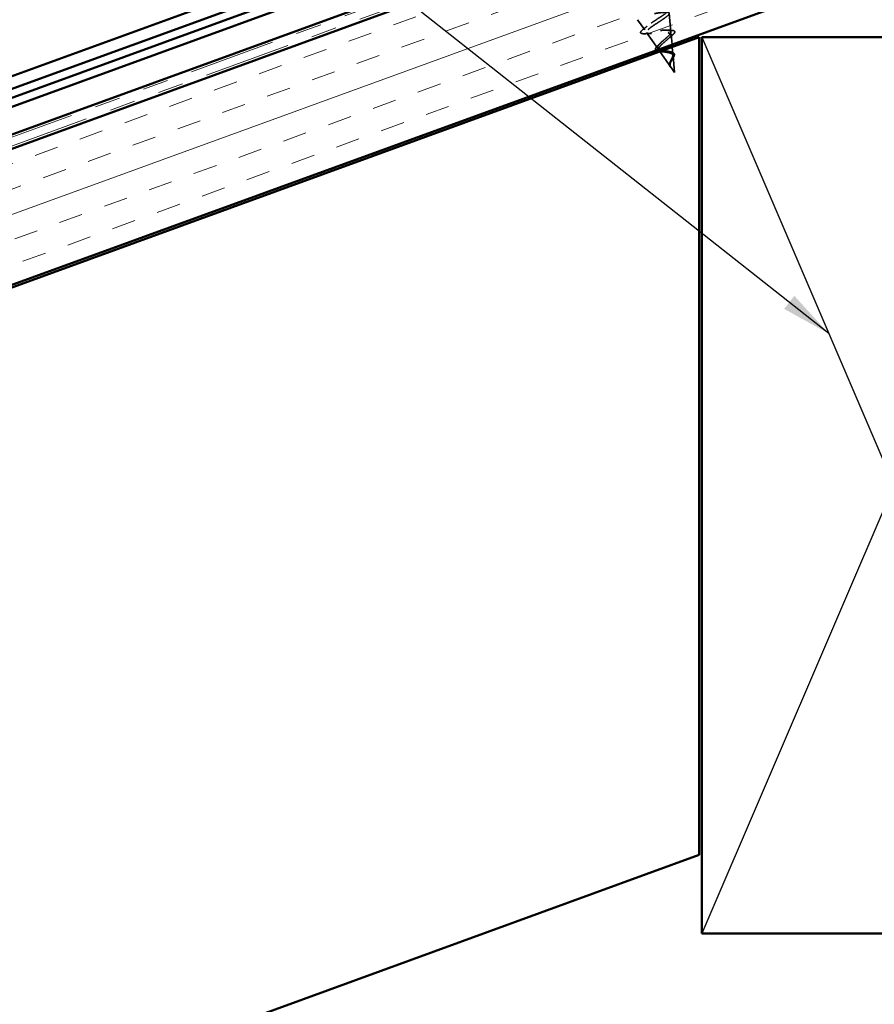
# Model space of a CAD drawing. Units: inches. Extents: x 0.6 to 33.4, y 0.4 to 21.4.
# Drawn here: x 10.7 to 14, y 9.7 to 13.5 of the extents above; entities that cross this region are included whole.
import ezdxf

# ---------------------------------------------------------------- set-up
doc = ezdxf.new("R2010")
doc.units = ezdxf.units.IN
doc.header["$LTSCALE"] = 2
doc.header["$MEASUREMENT"] = 0
doc.linetypes.add('DASHED', pattern=[0.2067, 0.1654, -0.0413])
doc.linetypes.add('DOUBLE_DASH_CHAIN', pattern=[1.2403, 0.6614, -0.0827, 0.1654, -0.0827, 0.1654, -0.0827])
for name, color, linetype, lineweight in [('Hatch (ANSI)', 7, 'Continuous', 18), ('Hidden (ANSI)', 7, 'DASHED', 35), ('Sketch Geometry (ANSI)', 7, 'Continuous', 25), ('Symbol (ANSI)', 7, 'Continuous', 25), ('Visible (ANSI)', 7, 'Continuous', 50)]:
    doc.layers.add(name, color=color, linetype=linetype, lineweight=lineweight)
doc.styles.add('Note Text (ANSI)', font='tahoma.ttf')
doc.dimstyles.new('Default (ANSI)$7', dxfattribs={"dimscale": 2, "dimtxt": 0.12, "dimasz": 0.098425, "dimexe": 0.125, "dimexo": 0.0625, "dimgap": 0.031496, "dimtad": 0, "dimtih": 1, "dimtoh": 1, "dimrnd": 1e-08, "dimzin": 4, "dimdsep": 46, "dimtxsty": 'Note Text (ANSI)', "dimcen": 0.09, "dimdle": 0.393701, "dimclrd": 256, "dimclre": 256, "dimclrt": 256, "dimadec": 0, "dimazin": 1, "dimtfac": 1, "dimtofl": 0, "dimtmove": 0, "dimatfit": 3, "dimfxl": 1, "dimtolj": 1, "dimtzin": 4, "dimlwd": -1, "dimlwe": -1, "dimarcsym": 0})

msp = doc.modelspace()

# ---------------------------------------------------------------- hatches: boundary and pattern name
at = {"layer": 'Hatch (ANSI)', "true_color": 0x804000}
h = msp.add_hatch(dxfattribs=at)
h.set_pattern_fill('INSUL', color=36, scale=0.745, angle=20, style=0)
h.paths.add_polyline_path([(3.51906, 9.92553), (14.82624, 14.04101), (14.65523, 14.51085), (3.51906, 10.45762)])

# ---------------------------------------------------------------- linework, layer by layer
at = {"layer": 'Hidden (ANSI)', "ltscale": 0.069707}
msp.add_line((13.20551, 13.50132), (13.19909, 13.57434), dxfattribs=at)
at = {"layer": 'Hidden (ANSI)', "ltscale": 0.046387}
msp.add_line((13.10319, 13.50948), (13.07521, 13.54948), dxfattribs=at)
at = {"layer": 'Hidden (ANSI)', "ltscale": 0.072171}
msp.add_line((13.15382, 13.43711), (13.11032, 13.49929), dxfattribs=at)
at = {"layer": 'Hidden (ANSI)', "ltscale": 0.037029}
msp.add_line((13.20979, 13.45267), (13.20637, 13.49151), dxfattribs=at)
at = {"layer": 'Hidden (ANSI)', "ltscale": 0.069711}
msp.add_line((13.20445, 13.36473), (13.16243, 13.42479), dxfattribs=at)
at = {"layer": 'Hidden (ANSI)', "ltscale": 0.027647}
msp.add_line((13.21325, 13.41333), (13.2107, 13.44236), dxfattribs=at)
at = {"layer": 'Hidden (ANSI)', "ltscale": 0.062337}
msp.add_line((13.2194, 13.34336), (13.21366, 13.40867), dxfattribs=at)
at = {"layer": 'Hidden (ANSI)', "ltscale": 0.022741}
msp.add_line((13.2194, 13.34336), (13.20565, 13.36302), dxfattribs=at)
at = {"layer": 'Hidden (ANSI)', "ltscale": 0.504207}
msp.add_open_spline([(13.1889, 13.42717), (13.18485, 13.42786), (13.18073, 13.42844), (13.17268, 13.4297), (13.16887, 13.43037), (13.16207, 13.43204), (13.15921, 13.43304), (13.15487, 13.43557), (13.15349, 13.43709), (13.15238, 13.44077), (13.15273, 13.4429), (13.15509, 13.44781), (13.15713, 13.45054), (13.16253, 13.45654), (13.16587, 13.45974), (13.17331, 13.46645), (13.17734, 13.46989), (13.18538, 13.47681), (13.1893, 13.4802), (13.19631, 13.48672), (13.1993, 13.48977), (13.20374, 13.49534), (13.2051, 13.49778), (13.2058, 13.50198), (13.20507, 13.50366), (13.20144, 13.50627), (13.19852, 13.50715), (13.1907, 13.50822), (13.18583, 13.50839), (13.17469, 13.50824), (13.16849, 13.50791), (13.1555, 13.50709), (13.14884, 13.50659), (13.13588, 13.50577), (13.12974, 13.50545), (13.11878, 13.50535), (13.11411, 13.50557), (13.10687, 13.50682), (13.10444, 13.50785), (13.10212, 13.51087), (13.10232, 13.51286), (13.10536, 13.51784), (13.10821, 13.52079), (13.11616, 13.52754), (13.12122, 13.53129), (13.13282, 13.53937), (13.13927, 13.54363), (13.15261, 13.55233), (13.15937, 13.5567), (13.17215, 13.5652), (13.17803, 13.56924), (13.18796, 13.5767), (13.19187, 13.58002), (13.19667, 13.58536), (13.19782, 13.58744), (13.19775, 13.59076), (13.1965, 13.59196), (13.19406, 13.59274)], degree=3, knots=[0, 0, 0, 0, 0.0315308, 0.0315308, 0.0641805, 0.0641805, 0.0979786, 0.0979786, 0.1329491, 0.1329491, 0.1691118, 0.1691118, 0.2064833, 0.2064833, 0.2450775, 0.2450775, 0.2849064, 0.2849064, 0.3259802, 0.3259802, 0.3683075, 0.3683075, 0.4118959, 0.4118959, 0.4567522, 0.4567522, 0.5028821, 0.5028821, 0.5502906, 0.5502906, 0.5989824, 0.5989824, 0.6489613, 0.6489613, 0.7002309, 0.7002309, 0.7527945, 0.7527945, 0.8066547, 0.8066547, 0.8618141, 0.8618141, 0.918275, 0.918275, 0.9760395, 0.9760395, 1.0351092, 1.0351092, 1.095486, 1.095486, 1.1571712, 1.1571712, 1.2201662, 1.2201662, 1.2761521, 1.2761521, 1.3331843, 1.3331843, 1.3331843, 1.3331843], dxfattribs=at)
at = {"layer": 'Hidden (ANSI)', "ltscale": 0.495979}
msp.add_open_spline([(13.14141, 13.57357), (13.14993, 13.57489), (13.15814, 13.5761), (13.17296, 13.57789), (13.17944, 13.57846), (13.18988, 13.57866), (13.19378, 13.57829), (13.19859, 13.57644), (13.19951, 13.57498), (13.19837, 13.57096), (13.19638, 13.56845), (13.18989, 13.56247), (13.18551, 13.55909), (13.17508, 13.55167), (13.16917, 13.54773), (13.15676, 13.5396), (13.1504, 13.53549), (13.1382, 13.52742), (13.13248, 13.52355), (13.12256, 13.51631), (13.11843, 13.51301), (13.1124, 13.50718), (13.11052, 13.5047), (13.10932, 13.50062), (13.10996, 13.49906), (13.11373, 13.49679), (13.11676, 13.49608), (13.12483, 13.49537), (13.12975, 13.49536), (13.14082, 13.49573), (13.14684, 13.49611), (13.15919, 13.49695), (13.16539, 13.49739), (13.17719, 13.49802), (13.18267, 13.4982), (13.19224, 13.49801), (13.19627, 13.49765), (13.20241, 13.4962), (13.20451, 13.49514), (13.20661, 13.49222), (13.20666, 13.4904), (13.20483, 13.48603), (13.20303, 13.48354), (13.198, 13.478), (13.19487, 13.47502), (13.18787, 13.46874), (13.1841, 13.46552), (13.17661, 13.45905), (13.17297, 13.45587), (13.16647, 13.44975), (13.16366, 13.44686), (13.15939, 13.44153), (13.15793, 13.43913), (13.15691, 13.4357), (13.15681, 13.43453), (13.15701, 13.43346)], degree=3, knots=[0, 0, 0, 0, 0.0662455, 0.0662455, 0.1312266, 0.1312266, 0.1949439, 0.1949439, 0.2573984, 0.2573984, 0.3185909, 0.3185909, 0.3785225, 0.3785225, 0.4371941, 0.4371941, 0.4946071, 0.4946071, 0.5507627, 0.5507627, 0.6056626, 0.6056626, 0.6593082, 0.6593082, 0.7117016, 0.7117016, 0.7628447, 0.7628447, 0.8127399, 0.8127399, 0.8613896, 0.8613896, 0.9087967, 0.9087967, 0.9549645, 0.9549645, 0.9998965, 0.9998965, 1.0435967, 1.0435967, 1.0860698, 1.0860698, 1.1273208, 1.1273208, 1.1673558, 1.1673558, 1.2061815, 1.2061815, 1.2438056, 1.2438056, 1.2802371, 1.2802371, 1.3154864, 1.3154864, 1.3360226, 1.3360226, 1.3360226, 1.3360226], dxfattribs=at)
at = {"layer": 'Hidden (ANSI)', "ltscale": 0.086584}
msp.add_open_spline([(13.10525, 13.49479), (13.1003, 13.49456), (13.09623, 13.49464), (13.09021, 13.49564), (13.08806, 13.49653), (13.08633, 13.49995), (13.08703, 13.50202), (13.09018, 13.50619), (13.09272, 13.50853), (13.09607, 13.51115)], degree=3, knots=[0, 0, 0, 0, 0.05815934, 0.05815934, 0.11692964, 0.11692964, 0.1740838, 0.1740838, 0.23024531, 0.23024531, 0.23024531, 0.23024531], dxfattribs=at)
at = {"layer": 'Hidden (ANSI)', "ltscale": 0.020481}
msp.add_open_spline([(13.09607, 13.51115), (13.10164, 13.5155), (13.10712, 13.51989), (13.11236, 13.52431)], degree=3, dxfattribs=at)
at = {"layer": 'Hidden (ANSI)', "ltscale": 0.023076}
msp.add_open_spline([(13.12896, 13.49543), (13.12122, 13.49542), (13.11325, 13.49516), (13.10525, 13.49479)], degree=3, dxfattribs=at)
at = {"layer": 'Hidden (ANSI)', "ltscale": 0.01577}
msp.add_open_spline([(13.18849, 13.50821), (13.19355, 13.50797), (13.1988, 13.50791), (13.20412, 13.50793)], degree=3, dxfattribs=at)
at = {"layer": 'Hidden (ANSI)', "ltscale": 0.081692}
msp.add_open_spline([(13.20412, 13.50793), (13.20857, 13.50796), (13.21226, 13.50766), (13.21767, 13.50622), (13.21961, 13.50497), (13.22077, 13.5014), (13.22021, 13.49948), (13.21763, 13.4954), (13.21556, 13.49311), (13.21124, 13.48909), (13.2094, 13.48751), (13.20737, 13.48586)], degree=3, knots=[0, 0, 0, 0, 0.05135843, 0.05135843, 0.10223548, 0.10223548, 0.14712421, 0.14712421, 0.19129017, 0.19129017, 0.21725135, 0.21725135, 0.21725135, 0.21725135], dxfattribs=at)
at = {"layer": 'Hidden (ANSI)', "ltscale": 0.017258}
msp.add_open_spline([(13.20737, 13.48586), (13.20283, 13.48215), (13.19842, 13.47839), (13.1944, 13.47465)], degree=3, dxfattribs=at)
at = {"layer": 'Hidden (ANSI)', "ltscale": 0.040683}
msp.add_open_spline([(13.14672, 13.42971), (13.1463, 13.43009), (13.14593, 13.43049), (13.14463, 13.43235), (13.14441, 13.43415), (13.14538, 13.43768), (13.1464, 13.43946), (13.14933, 13.44326), (13.15129, 13.44532), (13.1536, 13.44748)], degree=3, knots=[0.08743481, 0.08743481, 0.08743481, 0.08743481, 0.09788531, 0.09788531, 0.13242329, 0.13242329, 0.16389148, 0.16389148, 0.19582475, 0.19582475, 0.19582475, 0.19582475], dxfattribs=at)
at = {"layer": 'Hidden (ANSI)', "ltscale": 0.010974}
msp.add_open_spline([(13.1536, 13.44748), (13.15617, 13.44987), (13.15862, 13.45227), (13.16084, 13.45465)], degree=3, dxfattribs=at)
at = {"layer": 'Hidden (ANSI)', "ltscale": 0.042228}
msp.add_open_spline([(13.15799, 13.43115), (13.15897, 13.42975), (13.16061, 13.42857), (13.16521, 13.42653), (13.16817, 13.4257), (13.17452, 13.42435), (13.17772, 13.42383), (13.1843, 13.4228), (13.18761, 13.42231), (13.19087, 13.42175)], degree=3, knots=[1.35172965, 1.35172965, 1.35172965, 1.35172965, 1.38248924, 1.38248924, 1.41427414, 1.41427414, 1.44125434, 1.44125434, 1.46715819, 1.46715819, 1.46715819, 1.46715819], dxfattribs=at)
at = {"layer": 'Hidden (ANSI)', "ltscale": 0.007159}
msp.add_open_spline([(13.16862, 13.42476), (13.16633, 13.42491), (13.16414, 13.42508), (13.16208, 13.42529)], degree=3, dxfattribs=at)
at = {"layer": 'Hidden (ANSI)', "ltscale": 0.010901}
msp.add_open_spline([(13.17843, 13.42372), (13.17538, 13.42422), (13.17206, 13.42455), (13.16862, 13.42476)], degree=3, dxfattribs=at)
at = {"layer": 'Hidden (ANSI)', "ltscale": 0.089656}
msp.add_open_spline([(13.20228, 13.36848), (13.20112, 13.37105), (13.20063, 13.37367), (13.20089, 13.37933), (13.20163, 13.3822), (13.20386, 13.38821), (13.20531, 13.3912), (13.20829, 13.39721), (13.20975, 13.40011), (13.2121, 13.40569), (13.21292, 13.40828), (13.21347, 13.41306), (13.21316, 13.41517), (13.21119, 13.41892), (13.20953, 13.42049), (13.20507, 13.42308), (13.20239, 13.42409), (13.19612, 13.42584), (13.19258, 13.42654), (13.1889, 13.42717)], degree=3, knots=[0, 0, 0, 0, 0.02542118, 0.02542118, 0.05061597, 0.05061597, 0.07599611, 0.07599611, 0.10184452, 0.10184452, 0.12835573, 0.12835573, 0.15566688, 0.15566688, 0.18387744, 0.18387744, 0.21097071, 0.21097071, 0.23938117, 0.23938117, 0.23938117, 0.23938117], dxfattribs=at)
at = {"layer": 'Hidden (ANSI)', "ltscale": 0.083957}
msp.add_open_spline([(13.19087, 13.42175), (13.19448, 13.42112), (13.19794, 13.42042), (13.20404, 13.41864), (13.20663, 13.4176), (13.21065, 13.415), (13.21207, 13.4135), (13.21367, 13.40995), (13.21387, 13.40797), (13.21325, 13.40352), (13.21246, 13.40114), (13.2103, 13.39602), (13.20898, 13.39338), (13.20632, 13.38794), (13.20504, 13.38524), (13.20303, 13.37985), (13.20235, 13.37728), (13.20205, 13.37328), (13.20212, 13.37186), (13.20261, 13.36912), (13.20302, 13.36782), (13.2036, 13.36654)], degree=3, knots=[0, 0, 0, 0, 0.02818547, 0.02818547, 0.05535616, 0.05535616, 0.08155578, 0.08155578, 0.10684016, 0.10684016, 0.13128192, 0.13128192, 0.1549776, 0.1549776, 0.17805851, 0.17805851, 0.20070773, 0.20070773, 0.21389493, 0.21389493, 0.22660204, 0.22660204, 0.22660204, 0.22660204], dxfattribs=at)
at = {"layer": 'Hidden (ANSI)', "ltscale": 0.006235}
msp.add_open_spline([(13.19848, 13.42518), (13.20003, 13.42477), (13.20169, 13.42441), (13.20342, 13.42411)], degree=3, dxfattribs=at)
at = {"layer": 'Hidden (ANSI)', "ltscale": 0.060472}
msp.add_open_spline([(13.20342, 13.42411), (13.20658, 13.42356), (13.20944, 13.42282), (13.21405, 13.42087), (13.21591, 13.41963), (13.21826, 13.41666), (13.21885, 13.41495), (13.2189, 13.4114), (13.21849, 13.40954), (13.21692, 13.40547), (13.21572, 13.4032), (13.21294, 13.39855), (13.21134, 13.39612), (13.20912, 13.39271), (13.20851, 13.39176), (13.20791, 13.39081)], degree=3, knots=[0, 0, 0, 0, 0.02871406, 0.02871406, 0.05661209, 0.05661209, 0.08235503, 0.08235503, 0.10555604, 0.10555604, 0.1295507, 0.1295507, 0.15224391, 0.15224391, 0.16083111, 0.16083111, 0.16083111, 0.16083111], dxfattribs=at)
at = {"layer": 'Hidden (ANSI)', "ltscale": 0.018237}
msp.add_open_spline([(13.20173, 13.36698), (13.20078, 13.36871), (13.20019, 13.37055), (13.1998, 13.37433), (13.19997, 13.3763), (13.20076, 13.37971), (13.20123, 13.38116), (13.20181, 13.3826)], degree=3, knots=[0, 0, 0, 0, 0.018430565, 0.018430565, 0.036071151, 0.036071151, 0.04873514, 0.04873514, 0.04873514, 0.04873514], dxfattribs=at)
at = {"layer": 'Hidden (ANSI)', "ltscale": 0.001758}
msp.add_open_spline([(13.20181, 13.3826), (13.20196, 13.38295), (13.20209, 13.38331), (13.2022, 13.38366)], degree=3, dxfattribs=at)
at = {"layer": 'Hidden (ANSI)', "ltscale": 0.004115}
msp.add_open_spline([(13.20791, 13.39081), (13.20737, 13.38995), (13.2069, 13.38911), (13.20651, 13.38828)], degree=3, dxfattribs=at)
at = {"layer": 'Hidden (ANSI)', "ltscale": 0.013567}
msp.add_open_spline([(13.21052, 13.35724), (13.20893, 13.35875), (13.20729, 13.36022), (13.20445, 13.36313), (13.2032, 13.3646), (13.20207, 13.3664), (13.20189, 13.36669), (13.20173, 13.36698)], degree=3, knots=[0, 0, 0, 0, 0.016775095, 0.016775095, 0.033169004, 0.033169004, 0.03632094, 0.03632094, 0.03632094, 0.03632094], dxfattribs=at)
at = {"layer": 'Hidden (ANSI)', "ltscale": 0.003543}
msp.add_open_spline([(13.20388, 13.36559), (13.20358, 13.36604), (13.2033, 13.3665), (13.20277, 13.36746), (13.20251, 13.36797), (13.20228, 13.36848)], degree=3, knots=[0, 0, 0, 0, 0.0046577974, 0.0046577974, 0.0097216205, 0.0097216205, 0.0097216205, 0.0097216205], dxfattribs=at)
at = {"layer": 'Hidden (ANSI)', "ltscale": 0.007962}
msp.add_open_spline([(13.2036, 13.36654), (13.20402, 13.36563), (13.20452, 13.36473), (13.20589, 13.36261), (13.20681, 13.36142), (13.20782, 13.36022)], degree=3, knots=[0, 0, 0, 0, 0.009046419, 0.009046419, 0.021574315, 0.021574315, 0.021574315, 0.021574315], dxfattribs=at)
at = {"layer": 'Hidden (ANSI)', "ltscale": 0.014821}
msp.add_open_spline([(13.20782, 13.36022), (13.20895, 13.35888), (13.2099, 13.35787), (13.21041, 13.35735), (13.21049, 13.35726), (13.21058, 13.35719), (13.2106, 13.35717), (13.21063, 13.35715), (13.21063, 13.35714), (13.21064, 13.35714), (13.21064, 13.35714), (13.21065, 13.35714), (13.21065, 13.35714), (13.21065, 13.35714), (13.21065, 13.35714), (13.21065, 13.35714), (13.21065, 13.35714), (13.21065, 13.35714), (13.21065, 13.35714), (13.21065, 13.35715), (13.21065, 13.35715), (13.21064, 13.35717), (13.21062, 13.35719), (13.21055, 13.35731), (13.2104, 13.35748), (13.21014, 13.35781), (13.20986, 13.35814), (13.20914, 13.35898), (13.20871, 13.35946), (13.20669, 13.36179), (13.20514, 13.36363), (13.20388, 13.36559)], degree=3, knots=[0, 0, 0, 0, 0.01397013, 0.01397013, 0.01635801, 0.01635801, 0.01712636, 0.01712636, 0.01759978, 0.01759978, 0.01773598, 0.01773598, 0.01781809, 0.01781809, 0.01788584, 0.01788584, 0.01795891, 0.01795891, 0.01807628, 0.01807628, 0.01833703, 0.01833703, 0.01916095, 0.01916095, 0.02439922, 0.02439922, 0.04499316, 0.04499316, 0.07213098, 0.07213098, 0.1773839, 0.1773839, 0.1773839, 0.1773839], dxfattribs=at)
at = {"layer": 'Sketch Geometry (ANSI)', "color": 36, "true_color": 0x804000}
for p, q in [((13.32624, 13.48077), (14.82624, 9.98077)), ((14.82624, 13.48077), (13.32624, 9.98077))]:
    msp.add_line(p, q, dxfattribs=at)
at = {"layer": 'Visible (ANSI)', "color": 30, "linetype": 'DOUBLE_DASH_CHAIN', "lineweight": 18, "ltscale": 0.254582, "true_color": 0xff8000}
msp.add_line((14.79424, 14.60615), (3.51906, 10.50231), dxfattribs=at)
at = {"layer": 'Visible (ANSI)', "color": 30, "linetype": 'DOUBLE_DASH_CHAIN', "lineweight": 18, "ltscale": 0.255304, "true_color": 0xff8000}
msp.add_line((3.51906, 10.46826), (14.82624, 14.58374), dxfattribs=at)
at = {"layer": 'Visible (ANSI)', "color": 36, "true_color": 0x804000}
for p, q in [((14.65523, 14.51085), (3.51906, 10.45762)), ((3.51906, 9.92553), (14.82624, 14.04101)), ((3.51906, 9.91489), (13.31624, 13.48077)), ((13.31624, 13.48077), (13.31624, 10.28824)), ((13.32624, 13.48077), (14.82624, 13.48077)), ((13.32624, 9.98077), (13.32624, 13.48077)), ((13.31624, 10.28824), (3.51906, 6.72236)), ((14.82624, 9.98077), (13.32624, 9.98077))]:
    msp.add_line(p, q, dxfattribs=at)
at = {"layer": 'Visible (ANSI)', "color": 5, "true_color": 0x0000ff}
for p, q in [((3.51906, 10.69067), (13.8088, 14.43583)), ((13.81974, 14.40576), (3.51906, 10.65662)), ((3.51906, 10.6215), (12.89335, 14.03347)), ((3.51906, 10.74069), (12.52414, 14.01827)), ((3.51906, 10.51296), (12.93327, 13.93945))]:
    msp.add_line(p, q, dxfattribs=at)
at = {"layer": 'Visible (ANSI)'}
for p, q in [((13.16243, 13.42479), (13.15799, 13.43115)), ((13.2107, 13.44236), (13.20979, 13.45267))]:
    msp.add_line(p, q, dxfattribs=at)
for points, knots in [([(13.16208, 13.42529), (13.16076, 13.42543), (13.15949, 13.42559), (13.15524, 13.42621), (13.1526, 13.42681), (13.14897, 13.42818), (13.14769, 13.42887), (13.14672, 13.42971)], [0.019275064, 0.019275064, 0.019275064, 0.019275064, 0.031750023, 0.031750023, 0.063752912, 0.063752912, 0.087434805, 0.087434805, 0.087434805, 0.087434805]), ([(13.15701, 13.43346), (13.15714, 13.43275), (13.1574, 13.43208), (13.15785, 13.43135), (13.15792, 13.43125), (13.15799, 13.43115)], [1.336022565, 1.336022565, 1.336022565, 1.336022565, 1.349565667, 1.349565667, 1.351729653, 1.351729653, 1.351729653, 1.351729653])]:
    msp.add_open_spline(points, degree=3, knots=knots, dxfattribs=at)

# ---------------------------------------------------------------- leaders
at = {"layer": 'Symbol (ANSI)', "annotation_type": 0, "has_hookline": 1, "hookline_direction": 1, "text_width": 1.59409}
msp.add_leader([(13.8221, 12.32376), (9.19631, 15.97357), (8.99946, 15.97357)], dimstyle='Default (ANSI)$7', override={"dimtad": 0}, dxfattribs=at)

doc.saveas('drawing.dxf')
